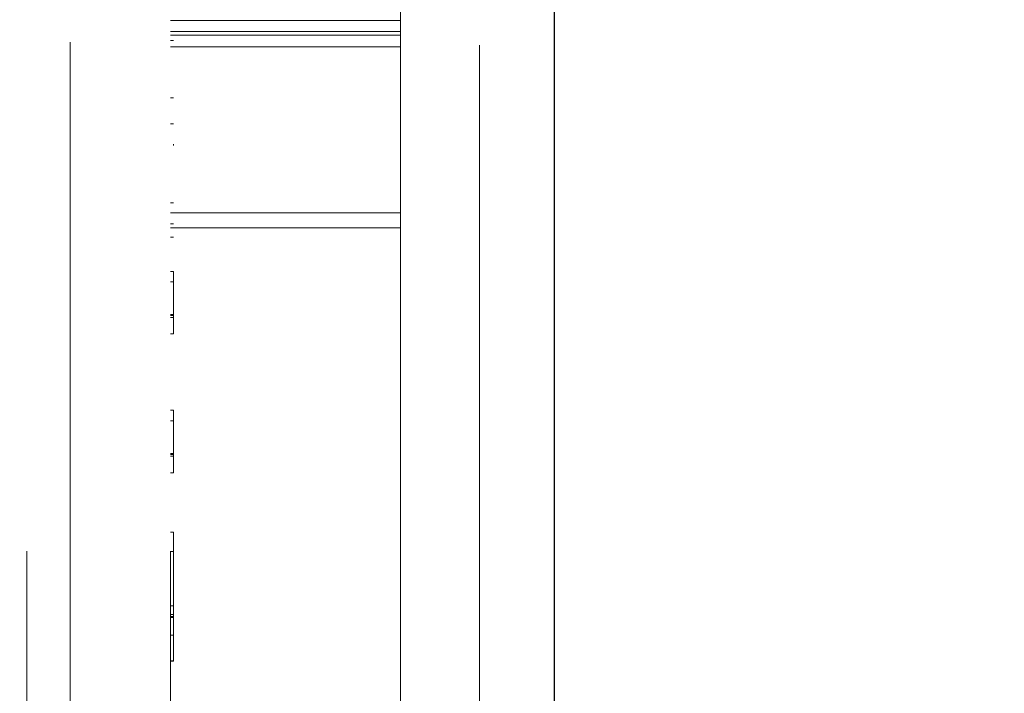
# Model space of a CAD drawing. Units: millimetres. Extents: x 0 to 2979, y 0 to 2103.
# Drawn here: x 468 to 471, y 1844 to 1846 of the extents above; entities that cross this region are included whole.
import ezdxf

# ---------------------------------------------------------------- set-up
doc = ezdxf.new("R2010")
doc.units = ezdxf.units.MM
doc.linetypes.add('CENTERX2', pattern=[2.032, 1.27, -0.254, 0.254, -0.254])
doc.linetypes.add('HIDDEN', pattern=[0.1905, 0.127, -0.0635])
doc.layers.add('LE_NORM', color=179, linetype='Continuous', lineweight=50)
doc.styles.add('SLDTEXTSTYLE0', font='TXT', dxfattribs={"width": 0.605})
doc.dimstyles.new('SLDDIMSTYLE1', dxfattribs={"dimtxt": 17.5, "dimasz": 15, "dimexe": 0, "dimexo": 0.0625, "dimgap": 4.375, "dimtad": 0, "dimtih": 1, "dimtoh": 1, "dimdec": 0, "dimrnd": 1e-09, "dimzin": 12, "dimdsep": 46, "dimtxsty": 'SLDTEXTSTYLE0', "dimsah": 1, "dimcen": 0.09, "dimadec": 0, "dimazin": 3, "dimtfac": 1, "dimtdec": 0, "dimtofl": 0, "dimtmove": 0, "dimatfit": 3, "dimfxl": 0, "dimfrac": 2, "dimtolj": 1, "dimtzin": 12, "dimarcsym": 0})
doc.dimstyles.new('SLDDIMSTYLE5', dxfattribs={"dimtxt": 17.5, "dimasz": 15, "dimexe": 0, "dimexo": 0.0625, "dimgap": 4.375, "dimtad": 1, "dimdec": 4, "dimlfac": 50, "dimzin": 12, "dimdsep": 46, "dimtxsty": 'SLDTEXTSTYLE0', "dimsah": 1, "dimcen": 0.09, "dimazin": 3, "dimtfac": 1, "dimtdec": 0, "dimtofl": 0, "dimtmove": 0, "dimatfit": 3, "dimfxl": 0, "dimfrac": 2, "dimtolj": 1, "dimtzin": 12, "dimarcsym": 0})

# ---------------------------------------------------------------- blocks, each defined once
blk = doc.blocks.new('_D_20')
at = {"layer": 'LE_NORM', "color": 7, "ltscale": 50}
for p, q in [((195.6901, 1847.4084), (195.6901, 1813.1253)), ((210.6901, 1813.1253), (185.6901, 1813.1253)), ((210.6901, 1813.1253), (235.6901, 1811.3477)), ((235.6901, 1811.3477), (734.4998, 1811.3477))]:
    blk.add_line(p, q, dxfattribs=at)
blk.add_solid([(195.6901, 1813.1253), (200.6901, 1828.1253), (190.6901, 1828.1253)], dxfattribs=at)
at = {"layer": 'LE_NORM', "color": 7, "ltscale": 50, "insert": (163.7665, 1822.0728), "char_height": 17.5, "attachment_point": 1, "style": 'SLDTEXTSTYLE0'}
blk.add_mtext('36', dxfattribs=at)
blk = doc.blocks.new('_D_22')
at = {"layer": 'LE_NORM', "color": 7, "ltscale": 50}
for p, q in [((195.6901, 1785.6308), (195.6901, 1611.0998)), ((210.6901, 1611.0998), (185.6901, 1611.0998)), ((210.6901, 1611.0998), (235.6901, 1609.2939)), ((235.6901, 1609.2939), (1001.858, 1609.2939))]:
    blk.add_line(p, q, dxfattribs=at)
blk.add_solid([(195.6901, 1611.0998), (200.6901, 1626.0998), (190.6901, 1626.0998)], dxfattribs=at)
at = {"layer": 'LE_NORM', "color": 7, "ltscale": 50, "insert": (152.8047, 1620.0474), "char_height": 17.5, "attachment_point": 1, "style": 'SLDTEXTSTYLE0'}
blk.add_mtext('238', dxfattribs=at)
blk = doc.blocks.new('_D_23')
at = {"layer": 'LE_NORM', "color": 7, "ltscale": 50}
for p, q in [((195.6901, 1611.0998), (195.6901, 1583.6054)), ((971.197, 1583.6054), (185.6901, 1583.6054))]:
    blk.add_line(p, q, dxfattribs=at)
blk.add_solid([(195.6901, 1583.6054), (200.6901, 1598.6054), (190.6901, 1598.6054)], dxfattribs=at)
at = {"layer": 'LE_NORM', "color": 7, "ltscale": 50, "insert": (152.8047, 1592.5529), "char_height": 17.5, "attachment_point": 1, "style": 'SLDTEXTSTYLE0'}
blk.add_mtext('264', dxfattribs=at)
blk = doc.blocks.new('_D_27')
at = {"layer": 'LE_NORM', "color": 7, "ltscale": 50}
for p, q in [((739.4528, 1816.3007), (739.4528, 2001.3246)), ((468.1901, 1991.3246), (739.4528, 1991.3246))]:
    blk.add_line(p, q, dxfattribs=at)
blk.add_solid([(739.4528, 1991.3246), (724.4528, 1996.3246), (724.4528, 1986.3246)], dxfattribs=at)
at = {"layer": 'LE_NORM', "color": 7, "ltscale": 50, "insert": (730.5053, 2001.3246), "char_height": 17.5, "attachment_point": 1, "rotation": 90, "style": 'SLDTEXTSTYLE0'}
blk.add_mtext('391', dxfattribs=at)
blk = doc.blocks.new('_D_28')
at = {"layer": 'LE_NORM', "color": 7, "ltscale": 50}
for p, q in [((976.15, 1588.5584), (976.15, 2001.3246)), ((739.4528, 1991.3246), (976.15, 1991.3246))]:
    blk.add_line(p, q, dxfattribs=at)
blk.add_solid([(976.15, 1991.3246), (961.15, 1996.3246), (961.15, 1986.3246)], dxfattribs=at)
at = {"layer": 'LE_NORM', "color": 7, "ltscale": 50, "insert": (967.2024, 2001.3246), "char_height": 17.5, "attachment_point": 1, "rotation": 90, "style": 'SLDTEXTSTYLE0'}
blk.add_mtext('628', dxfattribs=at)
blk = doc.blocks.new('_D_29')
at = {"layer": 'LE_NORM', "color": 7, "ltscale": 50}
for p, q in [((1006.811, 1614.2469), (1006.811, 2001.3246)), ((976.15, 1991.3246), (1006.811, 1991.3246))]:
    blk.add_line(p, q, dxfattribs=at)
blk.add_solid([(1006.811, 1991.3246), (991.811, 1996.3246), (991.811, 1986.3246)], dxfattribs=at)
at = {"layer": 'LE_NORM', "color": 7, "ltscale": 50, "insert": (997.8634, 2001.3246), "char_height": 17.5, "attachment_point": 1, "rotation": 90, "style": 'SLDTEXTSTYLE0'}
blk.add_mtext('659', dxfattribs=at)
blk = doc.blocks.new('_D_30')
at = {"layer": 'LE_NORM', "color": 7, "ltscale": 50}
blk.add_line((532.0026, 1847.4084), (1227.9851, 1847.4084), dxfattribs=at)
blk.add_arc((836.6738, 1847.4084), 386.3583, 309.958956, 0, dxfattribs=at)
for points in [[(1223.0321, 1847.4084), (1217.742, 1832.5082), (1227.7401, 1832.3142)], [(1084.808, 1551.2629), (1099.4015, 1557.3482), (1092.8316, 1564.8873)]]:
    blk.add_solid(points, dxfattribs=at)
at = {"layer": 'LE_NORM', "color": 7, "ltscale": 50, "insert": (1159.6615, 1679.2479), "char_height": 17.5, "attachment_point": 1, "rotation": 64.9795, "style": 'SLDTEXTSTYLE0'}
blk.add_mtext('50°', dxfattribs=at)

msp = doc.modelspace()

# ---------------------------------------------------------------- linework, layer by layer
at = {"color": 7, "linetype": 'Continuous', "lineweight": 25, "ltscale": 50}
msp.add_line((469.8750841, 1792.0561944), (469.8750841, 1902.7580653), dxfattribs=at)
at = {"color": 7, "linetype": 'HIDDEN', "lineweight": 18, "ltscale": 50}
for p, q in [((469.6150841, 1792.1423588), (469.6150841, 1902.6719008)), ((468.1900841, 1792.1533559), (468.1900841, 1902.6633535)), ((468.0400841, 1891.9833545), (468.0400841, 1802.8333549)), ((468.5400841, 1891.9833545), (468.5400841, 1802.8333549)), ((469.3400841, 1804.3083523), (469.3400841, 1890.5083541)), ((469.3400841, 1846.203858), (468.5400841, 1846.203858)), ((469.3400841, 1846.1652428), (468.5400841, 1846.1652428)), ((469.3400841, 1846.1522914), (468.5400841, 1846.1522914)), ((468.5500841, 1846.1338081), (468.5400841, 1846.1338081)), ((468.5400841, 1846.1337733), (468.5500841, 1846.1337733)), ((469.3400841, 1846.1120231), (468.5400841, 1846.1120231)), ((468.5400841, 1845.9339285), (468.5500841, 1845.9339285)), ((468.5400841, 1845.8436154), (468.5500841, 1845.8436154)), ((468.5500841, 1845.7736992), (468.5500841, 1845.7687073)), ((468.5400841, 1845.5698124), (468.5500841, 1845.5698124)), ((468.5400841, 1845.5691167), (468.5500841, 1845.5691167)), ((468.5400841, 1845.5345504), (469.3400841, 1845.5345504)), ((468.5400841, 1845.4964364), (468.5500841, 1845.4964364)), ((468.5400841, 1845.4964001), (468.5500841, 1845.4964001)), ((468.5400841, 1845.4821572), (469.3400841, 1845.4821572)), ((468.5400841, 1845.4500277), (468.5500841, 1845.4500277)), ((468.5400841, 1845.3310164), (468.5500841, 1845.3310164)), ((468.5500841, 1845.3310164), (468.5500841, 1845.1711974)), ((468.5400841, 1845.2947641), (468.5500841, 1845.2947641)), ((468.5400841, 1845.1807104), (468.5500841, 1845.1807104)), ((468.5400841, 1845.1804389), (468.5500841, 1845.1804389)), ((468.5400841, 1845.1770874), (468.5500841, 1845.1770874)), ((468.5400841, 1845.1711974), (468.5500841, 1845.1711974)), ((468.5500841, 1845.1711974), (468.5500841, 1845.1137299)), ((468.5400841, 1845.1141116), (468.5500841, 1845.1141116)), ((468.5400841, 1845.1137299), (468.5500841, 1845.1137299)), ((468.5400841, 1844.8478997), (468.5500841, 1844.8478997)), ((468.5500841, 1844.8478997), (468.5500841, 1844.6880805)), ((468.5400841, 1844.8116474), (468.5500841, 1844.8116474)), ((468.5400841, 1844.6975938), (468.5500841, 1844.6975938)), ((468.5400841, 1844.6973222), (468.5500841, 1844.6973222)), ((468.5400841, 1844.6939707), (468.5500841, 1844.6939707)), ((468.5400841, 1844.6880805), (468.5500841, 1844.6880805)), ((468.5500841, 1844.6880805), (468.5500841, 1844.630613)), ((468.5400841, 1844.6309947), (468.5500841, 1844.6309947)), ((468.5400841, 1844.630613), (468.5500841, 1844.630613)), ((468.5400841, 1844.4247773), (468.5500841, 1844.4247773)), ((468.5400841, 1844.4247393), (468.5500841, 1844.4247393)), ((468.5500841, 1844.4247773), (468.5500841, 1844.4247393)), ((468.5500841, 1844.4247393), (468.5500841, 1844.1382379)), ((468.5500841, 1844.3565559), (468.5400841, 1844.3565559)), ((468.5500841, 1844.167668), (468.5400841, 1844.167668)), ((468.5400841, 1844.1382379), (468.5500841, 1844.1382379)), ((468.5500841, 1844.1382379), (468.5500841, 1844.0659166)), ((468.5400841, 1844.1315629), (468.5500841, 1844.1315629)), ((468.5400841, 1844.1314739), (468.5500841, 1844.1314739)), ((468.5500841, 1844.131434), (468.5400841, 1844.131434)), ((468.5500841, 1844.1313066), (468.5400841, 1844.1313066)), ((468.5500841, 1844.1303697), (468.5400841, 1844.1303697)), ((468.5500841, 1844.1270825), (468.5400841, 1844.1270825)), ((468.5400841, 1844.0663033), (468.5500841, 1844.0663033)), ((468.5400841, 1844.0662142), (468.5500841, 1844.0662142)), ((468.5400841, 1844.0661744), (468.5500841, 1844.0661744)), ((468.5400841, 1844.0659166), (468.5500841, 1844.0659166)), ((468.5500841, 1844.0659166), (468.5500841, 1843.9763204)), ((468.5400841, 1843.9763602), (468.5500841, 1843.9763602)), ((468.5400841, 1843.9763204), (468.5500841, 1843.9763204))]:
    msp.add_line(p, q, dxfattribs=at)
at = {"layer": 'LE_NORM', "color": 7, "linetype": 'CENTERX2', "lineweight": 18, "ltscale": 50}
msp.add_line((468.1900841, 1782.1423591), (468.1900841, 1912.6718996), dxfattribs=at)

# ---------------------------------------------------------------- dimensions: what is measured, and where the dimension line sits
at = {"layer": 'LE_NORM', "color": 7, "ltscale": 50}
for feature_location, offset, dtype, origin, picture, middle in [((739.4528473, 1811.3477426), (0, 189.9768259), 1, (348.1900841, 1907.3583535), '_D_27', (739.4528473, 2017.7672758)), ((976.1500022, 1583.6053727), (0, 417.7191958), 1, (348.1900841, 1907.3583535), '_D_28', (976.1500022, 2017.7672758)), ((1006.8110054, 1609.2939218), (0, 392.0306467), 1, (348.1900841, 1907.3583535), '_D_29', (1006.8110054, 2017.7672758)), ((1006.8110054, 1609.2939218), (-821.1209213, 1.8058943), 0, (342.8391485, 1847.4083535), '_D_22', (169.2473768, 1611.0998162)), ((976.1500022, 1583.6053727), (-790.4599181, 0), 0, (342.8391485, 1847.4083535), '_D_23', (169.2473768, 1583.6053727)), ((739.4528473, 1811.3477426), (-553.7627632, 1.7775272), 0, (342.8391485, 1847.4083535), '_D_20', (174.7282789, 1813.1252698))]:
    dim = msp.add_ordinate_dim(feature_location=feature_location, offset=offset, dtype=dtype, origin=origin, dimstyle='SLDDIMSTYLE1', dxfattribs=at)
    dim.commit()
    dim.dimension.update_dxf_attribs({"geometry": picture, "text_midpoint": middle})
dim = msp.add_angular_dim_2l(base=(1186.7748197, 1684.0008831), line1=((527.0495969, 1847.4083535), (468.5400841, 1847.4083535)), line2=((1056.4803024, 1585.0717613), (1082.1537591, 1554.430777)), dimstyle='SLDDIMSTYLE5', dxfattribs=at)
dim.commit()
dim.dimension.update_dxf_attribs({"geometry": '_D_30', "text_midpoint": (1186.7748197, 1684.0008831), "dimtype": 162})

doc.saveas('drawing.dxf')
